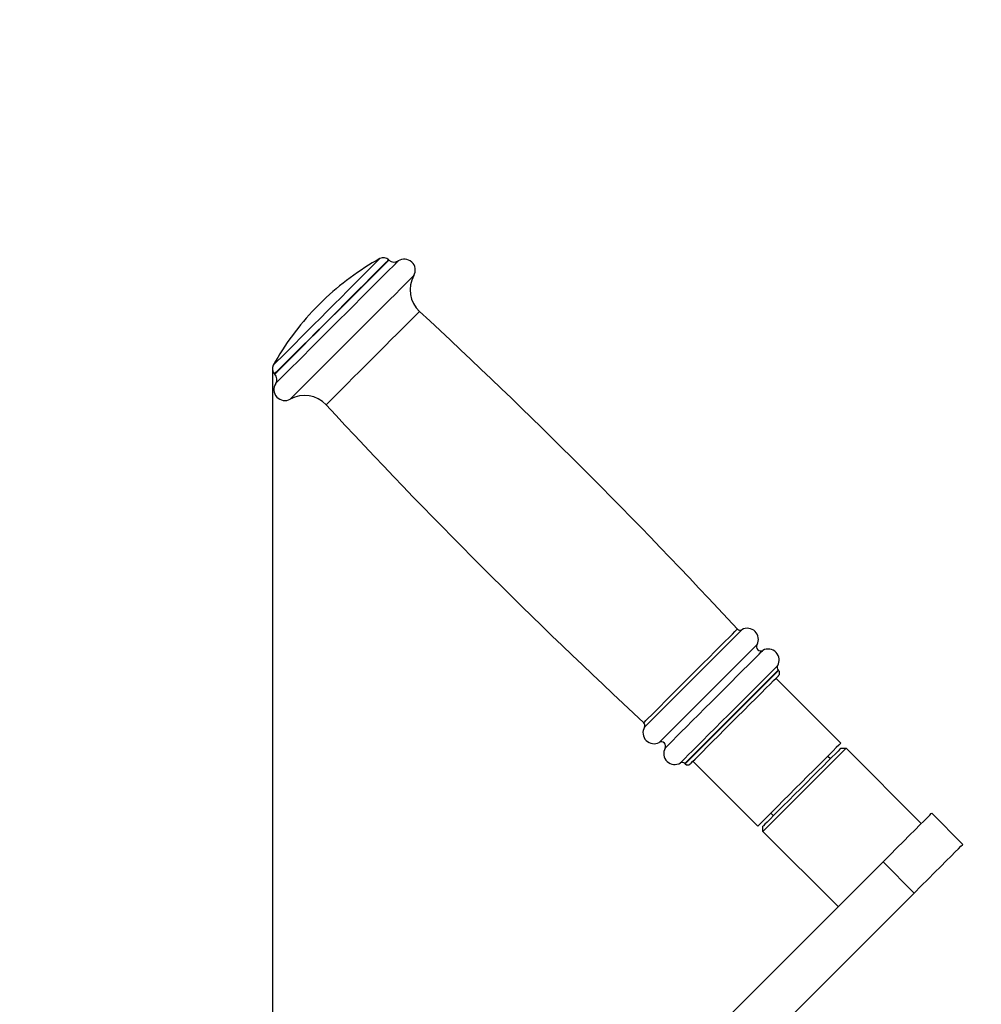
# Model space of a CAD drawing. Extents: x -170408 to -158796, y -104157 to -95945.
# Drawn here: x -168014 to -167752, y -101941 to -101673 of the extents above; entities that cross this region are included whole.
import ezdxf

# ---------------------------------------------------------------- set-up
doc = ezdxf.new("R2010")
doc.units = 0
doc.header["$MEASUREMENT"] = 0
doc.layers.get('0').update_dxf_attribs({"linetype": 'CONTINUOUS'})
doc.layers.get('Defpoints').update_dxf_attribs({"linetype": 'CONTINUOUS'})
doc.layers.add('WK', color=150, linetype='CONTINUOUS')
doc.styles.add('SLDTEXTSTYLE0', font='Gothic.ttf')
doc.dimstyles.get("Standard").update_dxf_attribs({"dimtxt": 50, "dimasz": 0.18, "dimexe": 0.18, "dimexo": 0.0625, "dimgap": 0.09, "dimtad": 1, "dimdec": 0, "dimzin": 0, "dimdsep": 46, "dimtxsty": 'SLDTEXTSTYLE0', "dimcen": 0.09, "dimadec": 0, "dimazin": 0, "dimtfac": 1, "dimtdec": 0, "dimtofl": 0, "dimtmove": 2, "dimatfit": 3, "dimfxl": 1, "dimtolj": 1, "dimtzin": 0, "dimarcsym": 0})

# ---------------------------------------------------------------- blocks, each defined once
blk = doc.blocks.new('*D127')
at = {"layer": 'Defpoints', "color": 0, "transparency": 16777216}
for p in [(-163534.16, -100427.59), (-167945.32, -101767.97), (-163534.16, -102703.02)]:
    blk.add_point(p, dxfattribs=at)
at = {"layer": 'WK', "color": 0, "lineweight": -2, "transparency": 16777216}
for p, q in [((-163534.16, -100427.65), (-163534.16, -102703.2)), ((-167945.32, -101768.03), (-167945.32, -102703.2)), ((-167945.14, -102703.02), (-163534.34, -102703.02))]:
    blk.add_line(p, q, dxfattribs=at)
at = {"layer": 'WK', "color": 0, "transparency": 16777216}
for points in [[(-167945.14, -102702.99), (-167945.14, -102703.05), (-167945.32, -102703.02)], [(-163534.34, -102702.99), (-163534.34, -102703.05), (-163534.16, -102703.02)]]:
    blk.add_solid(points, dxfattribs=at)
at = {"layer": 'WK', "color": 0, "transparency": 16777216, "insert": (-165739.74, -102677.3), "char_height": 50, "attachment_point": 5, "style": 'SLDTEXTSTYLE0'}
blk.add_mtext('\\A1;4411', dxfattribs=at)
blk = doc.blocks.new('*D128')
at = {"layer": 'Defpoints', "color": 0, "transparency": 16777216}
for p in [(-168129.77, -100342.69), (-167500.66, -100342.69), (-167731.17, -102434.66)]:
    blk.add_point(p, dxfattribs=at)
at = {"layer": 'WK', "color": 0, "lineweight": -2, "transparency": 16777216}
for p, q in [((-167500.72, -100342.69), (-168129.95, -100342.69)), ((-168129.77, -102434.48), (-168129.77, -100342.87)), ((-167731.23, -102434.66), (-168129.95, -102434.66))]:
    blk.add_line(p, q, dxfattribs=at)
at = {"layer": 'WK', "color": 0, "transparency": 16777216}
for points in [[(-168129.8, -100342.87), (-168129.74, -100342.87), (-168129.77, -100342.69)], [(-168129.8, -102434.48), (-168129.74, -102434.48), (-168129.77, -102434.66)]]:
    blk.add_solid(points, dxfattribs=at)
at = {"layer": 'WK', "color": 0, "transparency": 16777216, "insert": (-168156.12, -101388.68), "char_height": 50, "attachment_point": 5, "rotation": 90, "style": 'SLDTEXTSTYLE0'}
blk.add_mtext('\\A1;2092', dxfattribs=at)

msp = doc.modelspace()

# ---------------------------------------------------------------- linework, layer by layer
at = {"color": 7, "linetype": 'Continuous', "lineweight": 25}
for p, q in [((-167913.64, -101737.99), (-167913.57, -101738.06)), ((-167944.68, -101769.18), (-167944.75, -101769.1)), ((-167808.12, -101851.99), (-167790.44, -101869.67)), ((-167807.5, -101849.78), (-167807.41, -101849.87)), ((-167790.44, -101871.08), (-167789.03, -101871.08)), ((-167789.03, -101871.08), (-167768.52, -101891.59)), ((-167793.98, -101873.21), (-167793.27, -101873.91)), ((-167832.87, -101875.33), (-167832.96, -101875.24)), ((-167813.07, -101892.3), (-167830.75, -101874.62)), ((-167808.83, -101889.47), (-167809.54, -101888.76)), ((-167765.69, -101888.76), (-167757.21, -101897.25)), ((-167811.66, -101893.71), (-167811.66, -101892.3)), ((-167791.15, -101914.22), (-167811.66, -101893.71)), ((-167880.71, -102003.78), (-167778.95, -101902.02)), ((-167770.47, -101910.51), (-167778.95, -101902.02)), ((-167872.23, -102012.27), (-167770.47, -101910.51))]:
    msp.add_line(p, q, dxfattribs=at)
at = {"color": 1, "linetype": 'Continuous', "lineweight": 25, "flags": 128}
for points in [[(-167945.08, -101766.72), (-167945.08, -101766.72), (-167944.93, -101766.57), (-167944.53, -101766.17), (-167943.9, -101765.53), (-167943.04, -101764.67), (-167941.96, -101763.59), (-167940.69, -101762.32), (-167939.24, -101760.87), (-167937.65, -101759.28), (-167935.93, -101757.56), (-167934.12, -101755.76), (-167932.25, -101753.89), (-167930.35, -101751.99), (-167928.46, -101750.09), (-167926.6, -101748.24), (-167924.81, -101746.44), (-167923.12, -101744.75), (-167921.55, -101743.19), (-167920.14, -101741.77), (-167918.91, -101740.54), (-167917.87, -101739.51), (-167917.05, -101738.69), (-167916.47, -101738.1), (-167916.12, -101737.76), (-167916.02, -101737.66)], [(-167944.75, -101769.1), (-167944.75, -101769.1), (-167944.6, -101768.95), (-167944.2, -101768.55), (-167943.55, -101767.9), (-167942.66, -101767.02), (-167941.56, -101765.91), (-167940.25, -101764.6), (-167938.76, -101763.11), (-167937.11, -101761.47), (-167935.33, -101759.69), (-167933.46, -101757.81), (-167931.51, -101755.86), (-167929.52, -101753.88), (-167927.53, -101751.88), (-167925.57, -101749.92), (-167923.66, -101748.01), (-167921.85, -101746.2), (-167920.15, -101744.51), (-167918.61, -101742.96), (-167917.24, -101741.59), (-167916.06, -101740.42), (-167915.1, -101739.46), (-167914.38, -101738.73), (-167913.89, -101738.25), (-167913.66, -101738.01), (-167913.64, -101737.99)], [(-167944.68, -101769.18), (-167944.68, -101769.17), (-167944.53, -101769.02), (-167944.12, -101768.62), (-167943.48, -101767.97), (-167942.59, -101767.09), (-167941.49, -101765.98), (-167940.18, -101764.67), (-167938.69, -101763.18), (-167937.04, -101761.54), (-167935.26, -101759.76), (-167933.38, -101757.88), (-167931.44, -101755.93), (-167929.45, -101753.95), (-167927.46, -101751.96), (-167925.49, -101749.99), (-167923.59, -101748.09), (-167921.78, -101746.27), (-167920.08, -101744.58), (-167918.54, -101743.03), (-167917.17, -101741.66), (-167915.99, -101740.49), (-167915.03, -101739.53), (-167914.3, -101738.8), (-167913.82, -101738.32), (-167913.59, -101738.08), (-167913.57, -101738.06)], [(-167944.42, -101771.69), (-167944.42, -101771.69), (-167944.28, -101771.55), (-167943.9, -101771.16), (-167943.26, -101770.53), (-167942.39, -101769.66), (-167941.3, -101768.57), (-167940, -101767.27), (-167938.52, -101765.79), (-167936.87, -101764.14), (-167935.09, -101762.35), (-167933.19, -101760.46), (-167931.21, -101758.48), (-167929.18, -101756.45), (-167927.12, -101754.39), (-167925.08, -101752.35), (-167923.07, -101750.34), (-167921.14, -101748.41), (-167919.31, -101746.57), (-167917.6, -101744.87), (-167916.05, -101743.32), (-167914.67, -101741.94), (-167913.5, -101740.76), (-167912.53, -101739.8), (-167911.8, -101739.07), (-167911.31, -101738.58), (-167911.07, -101738.34), (-167911.05, -101738.32)], [(-167940.46, -101775.97), (-167940.46, -101775.96), (-167940.32, -101775.82), (-167939.92, -101775.43), (-167939.28, -101774.79), (-167938.41, -101773.91), (-167937.3, -101772.81), (-167935.99, -101771.5), (-167934.5, -101770), (-167932.83, -101768.34), (-167931.03, -101766.54), (-167929.12, -101764.63), (-167927.12, -101762.63), (-167925.07, -101760.58), (-167923, -101758.51), (-167920.93, -101756.44), (-167918.91, -101754.42), (-167916.96, -101752.47), (-167915.11, -101750.62), (-167913.39, -101748.9), (-167911.82, -101747.33), (-167910.43, -101745.94), (-167909.25, -101744.75), (-167908.28, -101743.78), (-167907.54, -101743.05), (-167907.04, -101742.55), (-167906.8, -101742.31), (-167906.78, -101742.28)], [(-167930.68, -101777.52), (-167930.68, -101777.51), (-167930.51, -101777.35), (-167930.11, -101776.94), (-167929.46, -101776.3), (-167928.59, -101775.43), (-167927.52, -101774.35), (-167926.26, -101773.09), (-167924.83, -101771.67), (-167923.28, -101770.11), (-167921.61, -101768.45), (-167919.88, -101766.72), (-167918.11, -101764.95), (-167916.34, -101763.17), (-167914.6, -101761.43), (-167912.92, -101759.76), (-167911.34, -101758.18), (-167909.89, -101756.73), (-167908.6, -101755.44), (-167907.49, -101754.33), (-167906.58, -101753.42), (-167905.9, -101752.73), (-167905.45, -101752.28), (-167905.24, -101752.07), (-167905.22, -101752.06)], [(-167844.14, -101864.11), (-167844.14, -101864.1), (-167843.97, -101863.94), (-167843.56, -101863.53), (-167842.92, -101862.89), (-167842.05, -101862.02), (-167840.97, -101860.94), (-167839.71, -101859.67), (-167838.28, -101858.25), (-167836.72, -101856.69), (-167835.05, -101855.02), (-167833.32, -101853.29), (-167831.55, -101851.51), (-167829.77, -101849.74), (-167828.03, -101847.99), (-167826.35, -101846.31), (-167824.76, -101844.73), (-167823.31, -101843.28), (-167822.02, -101841.98), (-167820.9, -101840.87), (-167820, -101839.96), (-167819.31, -101839.28), (-167818.86, -101838.82), (-167818.65, -101838.62), (-167818.63, -101838.6)], [(-167843.95, -101865.34), (-167843.95, -101865.34), (-167843.78, -101865.17), (-167843.35, -101864.74), (-167842.68, -101864.07), (-167841.77, -101863.16), (-167840.65, -101862.04), (-167839.34, -101860.73), (-167837.85, -101859.24), (-167836.23, -101857.62), (-167834.5, -101855.88), (-167832.69, -101854.08), (-167830.84, -101852.23), (-167828.99, -101850.38), (-167827.18, -101848.57), (-167825.43, -101846.82), (-167823.78, -101845.17), (-167822.27, -101843.66), (-167820.92, -101842.31), (-167819.76, -101841.15), (-167818.82, -101840.21), (-167818.1, -101839.49), (-167817.63, -101839.02), (-167817.41, -101838.8), (-167817.4, -101838.79)], [(-167839.91, -101869.47), (-167839.91, -101869.47), (-167839.75, -101869.31), (-167839.35, -101868.91), (-167838.7, -101868.26), (-167837.84, -101867.4), (-167836.76, -101866.32), (-167835.49, -101865.05), (-167834.06, -101863.62), (-167832.49, -101862.05), (-167830.81, -101860.37), (-167829.05, -101858.61), (-167827.24, -101856.8), (-167825.42, -101854.98), (-167823.63, -101853.19), (-167821.89, -101851.45), (-167820.23, -101849.79), (-167818.7, -101848.26), (-167817.31, -101846.87), (-167816.1, -101845.66), (-167815.08, -101844.64), (-167814.27, -101843.83), (-167813.7, -101843.26), (-167813.36, -101842.92), (-167813.27, -101842.83)], [(-167838.33, -101871.06), (-167838.33, -101871.05), (-167838.17, -101870.89), (-167837.76, -101870.49), (-167837.12, -101869.85), (-167836.25, -101868.98), (-167835.18, -101867.9), (-167833.91, -101866.64), (-167832.48, -101865.2), (-167830.91, -101863.63), (-167829.22, -101861.95), (-167827.46, -101860.19), (-167825.66, -101858.39), (-167823.84, -101856.57), (-167822.04, -101854.77), (-167820.3, -101853.03), (-167818.65, -101851.38), (-167817.12, -101849.84), (-167815.73, -101848.45), (-167814.51, -101847.24), (-167813.49, -101846.22), (-167812.69, -101845.41), (-167812.11, -101844.84), (-167811.78, -101844.5), (-167811.68, -101844.41)], [(-167834.17, -101875.08), (-167834.17, -101875.08), (-167834, -101874.91), (-167833.58, -101874.48), (-167832.9, -101873.81), (-167832, -101872.91), (-167830.88, -101871.79), (-167829.56, -101870.47), (-167828.08, -101868.99), (-167826.46, -101867.37), (-167824.73, -101865.64), (-167822.93, -101863.83), (-167821.08, -101861.99), (-167819.24, -101860.14), (-167817.42, -101858.33), (-167815.68, -101856.58), (-167814.03, -101854.94), (-167812.52, -101853.43), (-167811.18, -101852.08), (-167810.02, -101850.93), (-167809.07, -101849.98), (-167808.36, -101849.27), (-167807.89, -101848.8), (-167807.67, -101848.58), (-167807.66, -101848.57)], [(-167832.96, -101875.24), (-167832.96, -101875.23), (-167832.79, -101875.07), (-167832.38, -101874.66), (-167831.74, -101874.02), (-167830.87, -101873.15), (-167829.8, -101872.07), (-167828.53, -101870.81), (-167827.11, -101869.39), (-167825.55, -101867.83), (-167823.89, -101866.17), (-167822.16, -101864.44), (-167820.39, -101862.67), (-167818.62, -101860.9), (-167816.88, -101859.15), (-167815.2, -101857.48), (-167813.62, -101855.9), (-167812.17, -101854.45), (-167810.88, -101853.16), (-167809.77, -101852.05), (-167808.86, -101851.14), (-167808.18, -101850.45), (-167807.73, -101850), (-167807.52, -101849.8), (-167807.5, -101849.78)], [(-167832.87, -101875.33), (-167832.87, -101875.32), (-167832.7, -101875.16), (-167832.3, -101874.75), (-167831.65, -101874.11), (-167830.78, -101873.24), (-167829.71, -101872.16), (-167828.44, -101870.9), (-167827.02, -101869.48), (-167825.46, -101867.92), (-167823.8, -101866.26), (-167822.07, -101864.53), (-167820.3, -101862.76), (-167818.53, -101860.99), (-167816.79, -101859.24), (-167815.11, -101857.57), (-167813.53, -101855.99), (-167812.08, -101854.54), (-167810.79, -101853.25), (-167809.68, -101852.14), (-167808.77, -101851.23), (-167808.09, -101850.54), (-167807.64, -101850.09), (-167807.43, -101849.89), (-167807.41, -101849.87)]]:
    msp.add_lwpolyline(points, dxfattribs=at)
at = {"color": 7, "linetype": 'Continuous', "lineweight": 25, "flags": 128}
for points in [[(-167933.63, -101751.23), (-167933.59, -101751.19), (-167933.4, -101751), (-167933.09, -101750.69), (-167932.7, -101750.29), (-167932.28, -101749.88), (-167931.91, -101749.51), (-167931.65, -101749.24), (-167931.52, -101749.12), (-167931.51, -101749.11)], [(-167831.46, -101875.33), (-167831.45, -101875.32), (-167831.27, -101875.14), (-167830.84, -101874.71), (-167830.17, -101874.04), (-167829.26, -101873.14), (-167828.15, -101872.02), (-167826.85, -101870.73), (-167825.4, -101869.27), (-167823.81, -101867.69), (-167822.14, -101866.01), (-167820.4, -101864.28), (-167818.65, -101862.52), (-167816.91, -101860.78), (-167815.23, -101859.1), (-167813.63, -101857.5), (-167812.16, -101856.03), (-167810.84, -101854.72), (-167809.71, -101853.58), (-167808.79, -101852.66), (-167808.09, -101851.96), (-167807.63, -101851.5), (-167807.43, -101851.3), (-167807.41, -101851.29)], [(-167790.44, -101869.67), (-167790.45, -101869.67), (-167790.61, -101869.84), (-167791.02, -101870.25), (-167791.68, -101870.9), (-167792.55, -101871.78), (-167793.64, -101872.86), (-167794.9, -101874.13), (-167796.32, -101875.55), (-167797.86, -101877.09), (-167799.49, -101878.71), (-167801.16, -101880.39), (-167802.85, -101882.08), (-167804.52, -101883.75), (-167806.12, -101885.35), (-167807.63, -101886.86), (-167809.01, -101888.23), (-167810.22, -101889.45), (-167811.24, -101890.47), (-167812.06, -101891.28), (-167812.64, -101891.87), (-167812.98, -101892.21), (-167813.07, -101892.3)], [(-167811.66, -101893.71), (-167811.53, -101893.59), (-167811.15, -101893.21), (-167810.54, -101892.59), (-167809.69, -101891.75), (-167808.64, -101890.69), (-167807.4, -101889.45), (-167806, -101888.05), (-167804.48, -101886.53), (-167802.86, -101884.92), (-167801.19, -101883.24), (-167799.5, -101881.55), (-167797.83, -101879.88), (-167796.21, -101878.26), (-167794.69, -101876.74), (-167793.29, -101875.34), (-167792.05, -101874.1), (-167790.99, -101873.05), (-167790.15, -101872.2), (-167789.53, -101871.59), (-167789.16, -101871.21), (-167789.03, -101871.08), (-167789.03, -101871.08)], [(-167790.44, -101871.08), (-167790.47, -101871.12), (-167790.72, -101871.36), (-167791.21, -101871.85), (-167791.93, -101872.57), (-167792.87, -101873.51), (-167793.99, -101874.63), (-167795.28, -101875.93), (-167796.71, -101877.35), (-167798.24, -101878.88), (-167799.83, -101880.47), (-167801.46, -101882.1), (-167803.07, -101883.71), (-167804.64, -101885.28), (-167806.12, -101886.76), (-167807.48, -101888.12), (-167808.69, -101889.33), (-167809.73, -101890.37), (-167810.56, -101891.2), (-167811.16, -101891.8), (-167811.53, -101892.17), (-167811.66, -101892.3), (-167811.66, -101892.3)], [(-167778.95, -101902.02), (-167777.03, -101900.1), (-167775.16, -101898.23), (-167773.38, -101896.45), (-167771.72, -101894.79), (-167770.22, -101893.28), (-167768.89, -101891.96), (-167767.77, -101890.84), (-167766.87, -101889.94), (-167766.22, -101889.29), (-167765.83, -101888.89), (-167765.69, -101888.76)], [(-167770.47, -101910.51), (-167768.55, -101908.58), (-167766.68, -101906.72), (-167764.9, -101904.94), (-167763.24, -101903.28), (-167761.73, -101901.77), (-167760.4, -101900.44), (-167759.28, -101899.32), (-167758.39, -101898.43), (-167757.74, -101897.78), (-167757.34, -101897.38), (-167757.21, -101897.25)]]:
    msp.add_lwpolyline(points, dxfattribs=at)
at = {"color": 7, "linetype": 'Continuous', "lineweight": 25}
for centre, radius, start, end in [((-167879.55, -101803.19), 75, 119.0992, 133.854), ((-167915.05, -101739.41), 2, 45, 119.0992), ((-167912.15, -101736.65), 2, 225, 303.463), ((-167909.39, -101740.82), 3, 330.7938, 123.463), ((-167899.79, -101746.19), 8, 150.7938, 227.2297), ((-167879.55, -101803.19), 75, 136.146, 150.9008), ((-168981.47, -102915.51), 1584.9, 42.8029, 47.22974), ((-167943.34, -101767.69), 2, 150.9008, 225), ((-167946.09, -101770.59), 2, 326.537, 45), ((-167941.92, -101773.35), 3, 146.537, 299.2062), ((-167936.55, -101782.95), 8, 42.7703, 119.2062), ((-166767.23, -100701.27), 1584.9, 222.77026, 227.1971), ((-167817.9, -101837.92), 1, 222.8029, 300.0168), ((-167815.9, -101841.39), 3, 331.2602, 120.0168), ((-167812.25, -101843.39), 1.17, 151.2602, 298.7398), ((-167810.24, -101847.04), 3, 329.4775, 118.7398), ((-167806.8, -101849.07), 1, 149.4775, 225), ((-167808.12, -101850.58), 1, 315, 45), ((-167841.35, -101866.84), 3, 149.9832, 298.7398), ((-167844.82, -101864.84), 1, 329.9832, 47.1971), ((-167839.35, -101870.49), 1.17, 331.2602, 118.7398), ((-167835.7, -101872.5), 3, 151.2602, 300.5225), ((-167833.67, -101875.94), 1, 45, 120.5225), ((-167832.16, -101874.62), 1, 225, 315)]:
    msp.add_arc(centre, radius, start, end, dxfattribs=at)

# ---------------------------------------------------------------- dimensions: what is measured, and where the dimension line sits
at = {"layer": 'WK', "color": 0}
dim = msp.add_linear_dim(base=(-168129.77, -100342.69), p1=(-167731.17, -102434.66), p2=(-167500.66, -100342.69), angle=90, dimstyle='Standard', dxfattribs=at)
dim.commit()
dim.dimension.update_dxf_attribs({"geometry": '*D128', "text_midpoint": (-168156.12, -101388.68)})
dim = msp.add_linear_dim(base=(-163534.16, -102703.02), p1=(-167945.32, -101767.97), p2=(-163534.16, -100427.59), dimstyle='Standard', dxfattribs=at)
dim.commit()
dim.dimension.update_dxf_attribs({"geometry": '*D127', "text_midpoint": (-165739.74, -102677.3)})

doc.saveas('drawing.dxf')
